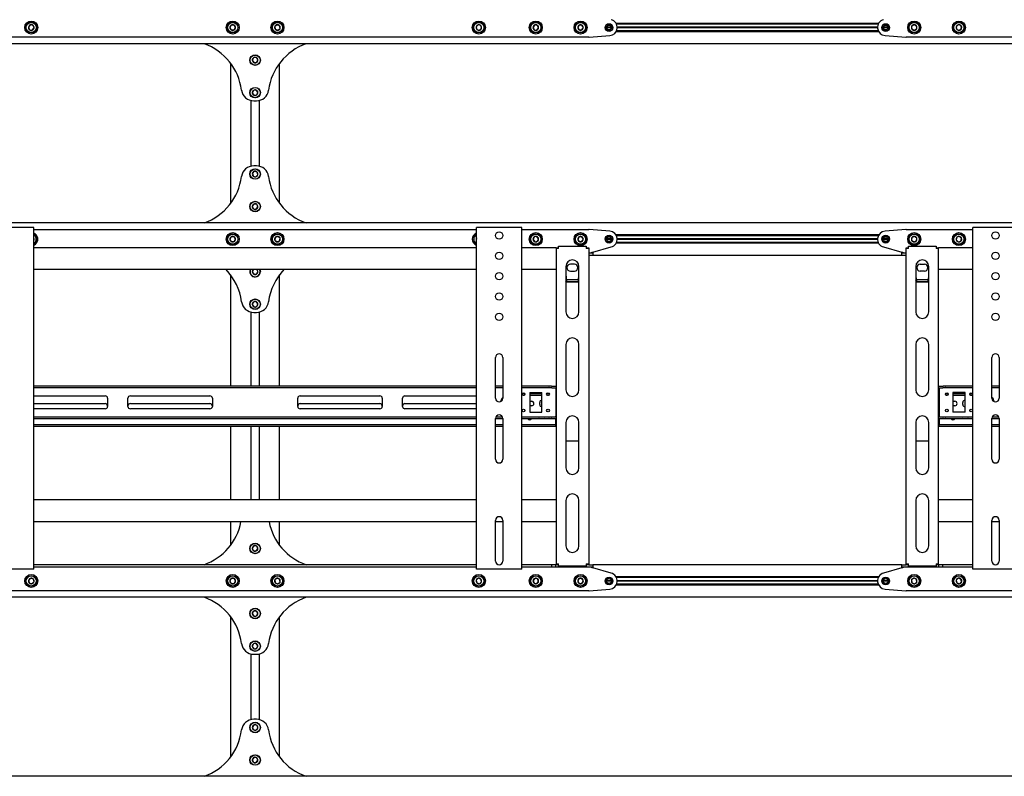
# Model space of a CAD drawing. Units: millimetres. Extents: x 0 to 420, y 0 to 297.
# Drawn here: x 310 to 358, y 206 to 243 of the extents above; entities that cross this region are included whole.
import ezdxf

# ---------------------------------------------------------------- set-up
doc = ezdxf.new("R2010")
doc.units = ezdxf.units.MM

msp = doc.modelspace()

# ---------------------------------------------------------------- linework, layer by layer
at = {"color": 7, "linetype": 'Continuous', "lineweight": 25}
for p, q in [((310.2505, 243.1083), (310.1631, 243.0008)), ((310.1631, 243.0008), (310.2125, 242.8713)), ((310.3873, 243.0863), (310.2505, 243.1083)), ((310.4367, 242.9569), (310.3873, 243.0863)), ((320.1306, 243.0988), (320.0613, 242.9788)), ((320.0613, 242.9788), (320.1306, 242.8588)), ((320.2692, 243.0988), (320.1306, 243.0988)), ((320.3385, 242.9788), (320.2692, 243.0988)), ((320.2692, 242.8588), (320.3385, 242.9788)), ((322.3801, 243.116), (322.2712, 243.0303)), ((322.2712, 243.0303), (322.291, 242.8931)), ((322.5088, 243.0646), (322.3801, 243.116)), ((322.5286, 242.9274), (322.5088, 243.0646)), ((332.2674, 243.1135), (332.167, 243.0181)), ((332.167, 243.0181), (332.1995, 242.8833)), ((332.4003, 243.0743), (332.2674, 243.1135)), ((332.4328, 242.9396), (332.4003, 243.0743)), ((335.0505, 243.1083), (334.9631, 243.0008)), ((334.9631, 243.0008), (335.0125, 242.8713)), ((335.1873, 243.0863), (335.0505, 243.1083)), ((335.2367, 242.9569), (335.1873, 243.0863)), ((337.2306, 243.0988), (337.1613, 242.9788)), ((337.1613, 242.9788), (337.2306, 242.8588)), ((337.3692, 243.0988), (337.2306, 243.0988)), ((337.4385, 242.9788), (337.3692, 243.0988)), ((337.3692, 242.8588), (337.4385, 242.9788)), ((338.8199, 242.9788), (338.5799, 242.9788)), ((338.8191, 242.9928), (338.5807, 242.9928)), ((351.9558, 243.1828), (339.044, 243.1828)), ((351.9351, 243.1428), (339.0647, 243.1428)), ((351.9001, 242.9928), (339.0996, 242.9928)), ((351.8999, 242.9788), (339.0999, 242.9788)), ((352.4199, 242.9788), (352.1799, 242.9788)), ((352.4191, 242.9928), (352.1807, 242.9928)), ((353.6801, 243.116), (353.5712, 243.0303)), ((353.5712, 243.0303), (353.591, 242.8931)), ((353.8088, 243.0646), (353.6801, 243.116)), ((353.8286, 242.9274), (353.8088, 243.0646)), ((355.8674, 243.1135), (355.767, 243.0181)), ((355.767, 243.0181), (355.7995, 242.8833)), ((356.0003, 243.0743), (355.8674, 243.1135)), ((356.0328, 242.9396), (356.0003, 243.0743)), ((337.6999, 242.4988), (304.8999, 242.4988)), ((310.2125, 242.8713), (310.3493, 242.8494)), ((310.3493, 242.8494), (310.4367, 242.9569)), ((320.1306, 242.8588), (320.2692, 242.8588)), ((322.291, 242.8931), (322.4197, 242.8417)), ((322.4197, 242.8417), (322.5286, 242.9274)), ((332.1995, 242.8833), (332.3324, 242.8441)), ((332.3324, 242.8441), (332.4328, 242.9396)), ((335.0125, 242.8713), (335.1493, 242.8494)), ((335.1493, 242.8494), (335.2367, 242.9569)), ((337.2306, 242.8588), (337.3692, 242.8588)), ((337.7157, 242.4995), (338.7315, 242.5801)), ((338.8191, 242.9648), (338.5807, 242.9648)), ((351.9558, 242.7748), (339.044, 242.7748)), ((351.9351, 242.8148), (339.0647, 242.8148)), ((351.9001, 242.9648), (339.0996, 242.9648)), ((352.4191, 242.9648), (352.1807, 242.9648)), ((352.2682, 242.5801), (353.2841, 242.4995)), ((386.0999, 242.4988), (353.2999, 242.4988)), ((353.591, 242.8931), (353.7197, 242.8417)), ((353.7197, 242.8417), (353.8286, 242.9274)), ((355.7995, 242.8833), (355.9324, 242.8441)), ((355.9324, 242.8441), (356.0328, 242.9396)), ((387.2999, 242.1788), (255.2999, 242.1788)), ((320.0999, 241.2188), (320.0999, 234.3388)), ((321.2267, 241.4965), (321.1614, 241.3743)), ((321.1614, 241.3743), (321.2346, 241.2566)), ((321.3652, 241.5011), (321.2267, 241.4965)), ((321.2346, 241.2566), (321.3731, 241.2612)), ((321.4384, 241.3834), (321.3652, 241.5011)), ((321.3731, 241.2612), (321.4384, 241.3834)), ((322.4999, 234.3388), (322.4999, 241.2188)), ((321.216, 239.8891), (321.1624, 239.7614)), ((321.1624, 239.7614), (321.2463, 239.6511)), ((321.3535, 239.9066), (321.216, 239.8891)), ((321.2463, 239.6511), (321.3837, 239.6685)), ((321.4373, 239.7963), (321.3535, 239.9066)), ((321.3837, 239.6685), (321.4373, 239.7963)), ((321.0959, 239.3943), (321.0959, 236.1634)), ((321.2313, 239.3788), (321.3685, 239.3788)), ((321.5039, 239.3943), (321.5039, 236.1634)), ((321.263, 235.9124), (321.1658, 235.8136)), ((321.1658, 235.8136), (321.2027, 235.6801)), ((321.3685, 236.1788), (321.2313, 236.1788)), ((321.3971, 235.8776), (321.263, 235.9124)), ((321.3368, 235.6453), (321.434, 235.744)), ((321.434, 235.744), (321.3971, 235.8776)), ((321.2027, 235.6801), (321.3368, 235.6453)), ((321.2423, 234.3048), (321.1619, 234.1919)), ((321.3802, 234.2918), (321.2423, 234.3048)), ((321.4378, 234.1657), (321.3802, 234.2918)), ((321.1619, 234.1919), (321.2196, 234.0659)), ((321.2196, 234.0659), (321.3575, 234.0528)), ((321.3575, 234.0528), (321.4378, 234.1657)), ((387.2999, 233.3788), (255.2999, 233.3788)), ((310.3199, 233.1588), (308.2799, 233.1588)), ((310.4199, 233.1588), (310.3199, 233.1588)), ((310.4199, 216.3588), (310.4199, 233.1588)), ((310.4199, 233.0588), (332.1799, 233.0588)), ((332.1799, 216.3588), (332.1799, 233.1588)), ((332.2799, 233.1588), (332.1799, 233.1588)), ((334.3199, 233.1588), (332.2799, 233.1588)), ((334.4199, 233.1588), (334.3199, 233.1588)), ((334.4199, 216.3588), (334.4199, 233.1588)), ((334.4199, 233.0588), (337.6999, 233.0588)), ((338.7315, 232.9776), (337.7157, 233.0582)), ((353.2841, 233.0582), (352.2682, 232.9776)), ((353.2999, 233.0588), (356.5799, 233.0588)), ((356.5799, 216.3588), (356.5799, 233.1588)), ((356.6799, 233.1588), (356.5799, 233.1588)), ((358.7199, 233.1588), (356.6799, 233.1588)), ((310.4367, 232.6008), (310.4199, 232.6215)), ((310.4199, 232.5567), (310.4367, 232.6008)), ((320.1306, 232.6988), (320.0613, 232.5788)), ((320.0613, 232.5788), (320.1306, 232.4588)), ((320.2692, 232.6988), (320.1306, 232.6988)), ((320.1306, 232.4588), (320.2692, 232.4588)), ((320.3385, 232.5788), (320.2692, 232.6988)), ((320.2692, 232.4588), (320.3385, 232.5788)), ((322.291, 232.6646), (322.2712, 232.5274)), ((322.2712, 232.5274), (322.3801, 232.4417)), ((322.4197, 232.716), (322.291, 232.6646)), ((322.3801, 232.4417), (322.5088, 232.4931)), ((322.5286, 232.6303), (322.4197, 232.716)), ((322.5088, 232.4931), (322.5286, 232.6303)), ((332.1798, 232.5928), (332.167, 232.5396)), ((332.167, 232.5396), (332.1799, 232.5274)), ((335.0125, 232.6863), (334.9631, 232.5569)), ((334.9631, 232.5569), (335.0505, 232.4494)), ((335.1493, 232.7083), (335.0125, 232.6863)), ((335.0505, 232.4494), (335.1873, 232.4713)), ((335.2367, 232.6008), (335.1493, 232.7083)), ((335.1873, 232.4713), (335.2367, 232.6008)), ((337.2306, 232.6988), (337.1613, 232.5788)), ((337.1613, 232.5788), (337.2306, 232.4588)), ((337.3692, 232.6988), (337.2306, 232.6988)), ((337.2306, 232.4588), (337.3692, 232.4588)), ((337.4385, 232.5788), (337.3692, 232.6988)), ((337.3692, 232.4588), (337.4385, 232.5788)), ((338.8199, 232.5788), (338.5799, 232.5788)), ((338.8191, 232.5928), (338.5807, 232.5928)), ((338.8191, 232.5648), (338.5807, 232.5648)), ((351.9558, 232.7828), (339.044, 232.7828)), ((351.9558, 232.3748), (339.044, 232.3748)), ((351.9351, 232.7428), (339.0647, 232.7428)), ((351.9351, 232.4148), (339.0647, 232.4148)), ((351.9001, 232.5928), (339.0996, 232.5928)), ((351.9001, 232.5648), (339.0996, 232.5648)), ((351.8999, 232.5788), (339.0999, 232.5788)), ((352.4199, 232.5788), (352.1799, 232.5788)), ((352.4191, 232.5928), (352.1807, 232.5928)), ((352.4191, 232.5648), (352.1807, 232.5648)), ((353.591, 232.6646), (353.5712, 232.5274)), ((353.5712, 232.5274), (353.6801, 232.4417)), ((353.7197, 232.716), (353.591, 232.6646)), ((353.6801, 232.4417), (353.8088, 232.4931)), ((353.8286, 232.6303), (353.7197, 232.716)), ((353.8088, 232.4931), (353.8286, 232.6303)), ((355.7995, 232.6743), (355.767, 232.5396)), ((355.767, 232.5396), (355.8674, 232.4441)), ((355.9324, 232.7135), (355.7995, 232.6743)), ((355.8674, 232.4441), (356.0003, 232.4833)), ((356.0328, 232.6181), (355.9324, 232.7135)), ((356.0003, 232.4833), (356.0328, 232.6181)), ((332.1799, 232.1588), (310.4199, 232.1588)), ((336.0999, 232.1588), (334.4199, 232.1588)), ((336.0999, 232.1588), (336.1799, 232.1588)), ((336.0999, 232.1588), (336.0999, 232.1188)), ((336.0999, 232.1188), (336.0999, 216.6188)), ((336.2199, 232.1188), (336.0999, 232.1188)), ((336.1799, 232.1588), (336.1799, 232.1188)), ((336.2199, 232.1188), (336.2199, 232.2388)), ((336.2199, 232.2388), (337.5799, 232.2388)), ((337.5799, 232.2388), (337.5799, 232.1188)), ((337.6999, 232.1188), (337.5799, 232.1188)), ((337.6199, 232.1588), (337.6999, 232.1588)), ((337.6199, 232.1588), (337.6199, 232.1188)), ((337.6999, 232.1588), (337.6999, 232.1188)), ((337.6999, 232.1188), (337.6999, 216.6188)), ((337.6999, 231.8988), (337.8999, 231.8988)), ((337.8599, 231.8988), (337.8599, 231.9388)), ((337.8599, 231.9388), (337.8999, 231.9388)), ((337.8999, 231.9388), (338.808, 232.1937)), ((337.8999, 231.8988), (337.8999, 231.7788)), ((352.1918, 232.1937), (353.0999, 231.9388)), ((353.0999, 231.9388), (353.1399, 231.9388)), ((353.0999, 231.7788), (353.0999, 231.8988)), ((353.0999, 231.8988), (353.2999, 231.8988)), ((353.1399, 231.9388), (353.1399, 231.8988)), ((353.2999, 232.1588), (353.3799, 232.1588)), ((353.2999, 232.1188), (353.2999, 232.1588)), ((353.4199, 232.1188), (353.2999, 232.1188)), ((353.2999, 216.6188), (353.2999, 232.1188)), ((353.3799, 232.1188), (353.3799, 232.1588)), ((353.4199, 232.2388), (354.7799, 232.2388)), ((353.4199, 232.1188), (353.4199, 232.2388)), ((354.7799, 232.2388), (354.7799, 232.1188)), ((354.8999, 232.1188), (354.7799, 232.1188)), ((354.8199, 232.1588), (354.8999, 232.1588)), ((354.8199, 232.1188), (354.8199, 232.1588)), ((354.8999, 232.1188), (354.8999, 232.1588)), ((356.5799, 232.1588), (354.8999, 232.1588)), ((354.8999, 216.6188), (354.8999, 232.1188)), ((337.8999, 231.7788), (337.6999, 231.7788)), ((353.0999, 231.7788), (337.8999, 231.7788)), ((353.2999, 231.7788), (353.0999, 231.7788)), ((332.1799, 231.0788), (310.4199, 231.0788)), ((321.2173, 231.0788), (321.1614, 230.9743)), ((321.1614, 230.9743), (321.2346, 230.8566)), ((321.3731, 230.8612), (321.4384, 230.9834)), ((321.4384, 230.9834), (321.379, 231.0788)), ((336.0999, 231.0788), (334.4199, 231.0788)), ((336.5799, 231.2388), (336.5799, 229.0038)), ((336.9999, 231.3488), (336.7999, 231.3488)), ((336.7999, 231.0088), (336.9999, 231.0088)), ((337.2199, 229.0038), (337.2199, 231.2388)), ((353.7799, 231.2388), (353.7799, 229.0038)), ((353.9999, 231.3488), (354.1999, 231.3488)), ((354.1999, 231.0088), (353.9999, 231.0088)), ((354.4199, 229.0038), (354.4199, 231.2388)), ((356.5799, 231.0788), (354.8999, 231.0788)), ((320.0999, 230.8188), (320.0999, 225.3588)), ((321.2346, 230.8566), (321.3731, 230.8612)), ((322.4999, 225.3588), (322.4999, 230.8188)), ((336.6199, 230.4662), (336.5799, 230.5301)), ((337.1949, 230.5791), (336.605, 230.5791)), ((336.6199, 230.4662), (336.6199, 230.4831)), ((337.1799, 230.4831), (336.6199, 230.4831)), ((337.1799, 230.4662), (336.6199, 230.4662)), ((337.1799, 230.4662), (337.1799, 230.4831)), ((353.8199, 230.4662), (353.7799, 230.5301)), ((354.3949, 230.5791), (353.805, 230.5791)), ((353.8199, 230.4662), (353.8199, 230.4831)), ((354.3799, 230.4831), (353.8199, 230.4831)), ((354.3799, 230.4662), (353.8199, 230.4662)), ((354.3799, 230.4662), (354.3799, 230.4831)), ((321.216, 229.4891), (321.1624, 229.3614)), ((321.3535, 229.5066), (321.216, 229.4891)), ((321.4373, 229.3963), (321.3535, 229.5066)), ((321.0959, 228.9943), (321.0959, 225.3588)), ((321.1624, 229.3614), (321.2463, 229.2511)), ((321.2313, 228.9788), (321.3685, 228.9788)), ((321.2463, 229.2511), (321.3837, 229.2685)), ((321.3837, 229.2685), (321.4373, 229.3963)), ((321.5039, 228.9943), (321.5039, 225.3588)), ((336.5799, 227.4038), (336.5799, 225.1688)), ((337.2199, 225.1688), (337.2199, 227.4038)), ((353.7799, 227.4038), (353.7799, 225.1688)), ((354.4199, 225.1688), (354.4199, 227.4038)), ((333.1199, 224.7588), (333.1199, 226.7588)), ((333.4799, 226.7588), (333.4799, 224.7588)), ((357.5199, 224.7588), (357.5199, 226.7588)), ((357.8799, 226.7588), (357.8799, 224.7588)), ((332.1799, 225.3588), (310.4199, 225.3588)), ((332.1799, 225.2788), (310.4199, 225.2788)), ((333.4799, 225.3588), (333.1199, 225.3588)), ((333.4799, 225.2788), (333.1199, 225.2788)), ((335.7413, 225.3588), (334.4199, 225.3588)), ((335.7413, 225.2788), (334.4199, 225.2788)), ((335.7413, 225.3588), (335.7586, 225.3588)), ((335.7586, 225.2788), (335.7413, 225.2788)), ((335.8741, 225.3588), (335.7586, 225.3588)), ((335.8741, 225.2788), (335.7586, 225.2788)), ((335.8741, 225.3588), (335.8914, 225.3588)), ((335.8914, 225.2788), (335.8741, 225.2788)), ((335.8914, 225.3588), (336.0999, 225.3588)), ((335.8914, 225.2788), (336.0999, 225.2788)), ((336.0799, 225.2388), (336.0799, 225.2788)), ((336.0799, 225.2388), (336.0799, 223.8788)), ((354.8999, 225.3588), (355.1083, 225.3588)), ((354.8999, 225.2788), (355.1083, 225.2788)), ((354.9199, 225.2788), (354.9199, 225.2388)), ((354.9199, 225.2388), (354.9199, 223.8788)), ((355.1083, 225.3588), (355.1257, 225.3588)), ((355.1257, 225.2788), (355.1083, 225.2788)), ((355.2411, 225.3588), (355.1257, 225.3588)), ((355.2411, 225.2788), (355.1257, 225.2788)), ((355.2411, 225.3588), (355.2585, 225.3588)), ((355.2585, 225.2788), (355.2411, 225.2788)), ((356.5799, 225.3588), (355.2585, 225.3588)), ((356.5799, 225.2788), (355.2585, 225.2788)), ((357.8799, 225.3588), (357.5199, 225.3588)), ((357.8799, 225.2788), (357.5199, 225.2788)), ((310.4199, 224.8788), (313.9299, 224.8788)), ((314.0499, 224.7588), (314.0499, 224.3588)), ((315.0499, 224.3588), (315.0499, 224.7588)), ((315.1699, 224.8788), (319.0799, 224.8788)), ((319.1999, 224.7588), (319.1999, 224.3588)), ((323.3999, 224.3588), (323.3999, 224.7588)), ((323.5199, 224.8788), (327.4299, 224.8788)), ((327.5499, 224.7588), (327.5499, 224.3588)), ((328.5499, 224.3588), (328.5499, 224.7588)), ((328.6699, 224.8788), (332.1799, 224.8788)), ((334.5628, 224.9788), (334.437, 224.9788)), ((334.5274, 224.8988), (334.4724, 224.8988)), ((334.7999, 225.0388), (335.3999, 225.0388)), ((334.7999, 225.0388), (334.7999, 224.0788)), ((335.3999, 224.9788), (334.7999, 224.9788)), ((335.3999, 224.8988), (334.7999, 224.8988)), ((334.7999, 224.6088), (334.8999, 224.6088)), ((335.3999, 224.0788), (335.3999, 225.0388)), ((335.7628, 224.9788), (335.637, 224.9788)), ((335.7274, 224.8988), (335.6724, 224.8988)), ((336.0999, 224.9788), (336.0799, 224.9788)), ((336.0999, 224.8988), (336.0799, 224.8988)), ((354.9199, 224.9788), (354.8999, 224.9788)), ((354.9199, 224.8988), (354.8999, 224.8988)), ((355.3628, 224.9788), (355.237, 224.9788)), ((355.3274, 224.8988), (355.2724, 224.8988)), ((356.1999, 225.0388), (355.5999, 225.0388)), ((355.5999, 225.0388), (355.5999, 224.0788)), ((356.1999, 224.9788), (355.5999, 224.9788)), ((356.1999, 224.8988), (355.5999, 224.8988)), ((355.5999, 224.6088), (355.6999, 224.6088)), ((356.1999, 224.0788), (356.1999, 225.0388)), ((356.5628, 224.9788), (356.437, 224.9788)), ((356.5274, 224.8988), (356.4724, 224.8988)), ((310.4199, 224.4988), (313.9299, 224.4988)), ((313.9299, 224.2388), (310.4199, 224.2388)), ((315.1699, 224.4988), (319.0799, 224.4988)), ((319.0799, 224.2388), (315.1699, 224.2388)), ((323.5199, 224.4988), (327.4299, 224.4988)), ((327.4299, 224.2388), (323.5199, 224.2388)), ((328.6699, 224.4988), (332.1799, 224.4988)), ((332.1799, 224.2388), (328.6699, 224.2388)), ((334.8999, 224.3888), (334.7999, 224.3888)), ((335.2899, 224.4488), (335.2899, 224.5488)), ((355.6999, 224.3888), (355.5999, 224.3888)), ((356.0899, 224.4488), (356.0899, 224.5488)), ((310.4199, 223.8388), (332.1799, 223.8388)), ((310.4199, 223.7588), (332.1799, 223.7588)), ((333.1199, 223.7588), (333.4799, 223.7588)), ((333.1199, 221.7588), (333.1199, 223.7588)), ((333.1386, 223.8388), (333.4611, 223.8388)), ((333.4799, 223.7588), (333.4799, 221.7588)), ((334.4199, 223.8388), (335.7413, 223.8388)), ((334.4199, 223.7588), (335.7413, 223.7588)), ((334.7999, 224.0788), (335.3999, 224.0788)), ((335.4999, 223.7488), (335.2999, 223.7488)), ((335.7413, 223.8388), (335.7586, 223.8388)), ((335.7586, 223.7588), (335.7413, 223.7588)), ((335.7586, 223.8388), (335.8741, 223.8388)), ((335.7586, 223.7588), (335.8741, 223.7588)), ((335.8741, 223.8388), (335.8914, 223.8388)), ((335.8914, 223.7588), (335.8741, 223.7588)), ((335.8914, 223.8388), (336.0999, 223.8388)), ((335.8914, 223.7588), (336.0999, 223.7588)), ((336.0799, 223.8388), (336.0799, 223.8788)), ((336.0799, 223.4988), (336.0799, 223.7588)), ((354.8999, 223.8388), (355.1083, 223.8388)), ((354.8999, 223.7588), (355.1083, 223.7588)), ((354.9199, 223.8788), (354.9199, 223.8388)), ((354.9199, 223.7588), (354.9199, 223.4988)), ((355.1083, 223.8388), (355.1257, 223.8388)), ((355.1257, 223.7588), (355.1083, 223.7588)), ((355.1257, 223.8388), (355.2411, 223.8388)), ((355.1257, 223.7588), (355.2411, 223.7588)), ((355.2411, 223.8388), (355.2585, 223.8388)), ((355.2585, 223.7588), (355.2411, 223.7588)), ((355.2585, 223.8388), (356.5799, 223.8388)), ((355.2585, 223.7588), (356.5799, 223.7588)), ((356.1999, 224.0788), (355.5999, 224.0788)), ((356.2999, 223.7488), (356.0999, 223.7488)), ((357.5199, 223.7588), (357.8799, 223.7588)), ((357.5199, 221.7588), (357.5199, 223.7588)), ((357.5386, 223.8388), (357.8611, 223.8388)), ((357.8799, 223.7588), (357.8799, 221.7588)), ((332.1799, 223.4588), (310.4199, 223.4588)), ((332.1799, 223.3788), (310.4199, 223.3788)), ((320.0999, 223.3788), (320.0999, 219.7588)), ((321.0959, 223.3788), (321.0959, 219.7588)), ((321.5039, 223.3788), (321.5039, 219.7588)), ((322.4999, 219.7588), (322.4999, 223.3788)), ((333.4799, 223.4588), (333.1199, 223.4588)), ((333.4799, 223.3788), (333.1199, 223.3788)), ((336.0599, 223.4588), (334.4199, 223.4588)), ((336.0599, 223.3788), (334.4199, 223.3788)), ((336.0599, 223.4588), (336.0799, 223.4588)), ((336.0799, 223.3788), (336.0599, 223.3788)), ((336.0799, 223.4588), (336.0799, 223.4988)), ((336.0799, 223.4588), (336.0799, 223.3788)), ((336.0799, 223.4588), (336.0999, 223.4588)), ((336.0999, 223.3788), (336.0799, 223.3788)), ((336.5799, 223.5688), (336.5799, 221.3338)), ((337.2199, 221.3338), (337.2199, 223.5688)), ((353.7799, 223.5688), (353.7799, 221.3338)), ((354.4199, 221.3338), (354.4199, 223.5688)), ((354.8999, 223.4588), (354.9199, 223.4588)), ((354.9199, 223.3788), (354.8999, 223.3788)), ((354.9199, 223.4988), (354.9199, 223.4588)), ((354.9199, 223.3788), (354.9199, 223.4588)), ((354.9199, 223.4588), (354.9399, 223.4588)), ((354.9399, 223.3788), (354.9199, 223.3788)), ((356.5799, 223.4588), (354.9399, 223.4588)), ((356.5799, 223.3788), (354.9399, 223.3788)), ((357.8799, 223.4588), (357.5199, 223.4588)), ((357.8799, 223.3788), (357.5199, 223.3788)), ((336.5799, 222.6592), (337.2199, 222.6592)), ((353.7799, 222.6592), (354.4199, 222.6592)), ((332.1799, 219.7588), (310.4199, 219.7588)), ((336.0999, 219.7588), (334.4199, 219.7588)), ((356.5799, 219.7588), (354.8999, 219.7588)), ((336.5799, 219.7338), (336.5799, 217.4988)), ((337.2199, 217.4988), (337.2199, 219.7338)), ((353.7799, 219.7338), (353.7799, 217.4988)), ((354.4199, 217.4988), (354.4199, 219.7338)), ((332.1799, 218.6788), (310.4199, 218.6788)), ((320.0999, 218.6788), (320.0999, 217.5388)), ((322.4999, 217.5388), (322.4999, 218.6788)), ((333.1199, 216.7588), (333.1199, 218.7588)), ((333.4799, 218.6788), (333.1199, 218.6788)), ((333.4799, 218.7588), (333.4799, 216.7588)), ((336.0999, 218.6788), (334.4199, 218.6788)), ((356.5799, 218.6788), (354.8999, 218.6788)), ((357.5199, 216.7588), (357.5199, 218.7588)), ((357.8799, 218.6788), (357.5199, 218.6788)), ((357.8799, 218.7588), (357.8799, 216.7588)), ((321.2423, 217.5048), (321.1619, 217.3919)), ((321.1619, 217.3919), (321.2196, 217.2659)), ((321.3802, 217.4918), (321.2423, 217.5048)), ((321.3575, 217.2528), (321.4378, 217.3657)), ((321.4378, 217.3657), (321.3802, 217.4918)), ((321.2196, 217.2659), (321.3575, 217.2528)), ((310.3199, 216.3588), (308.2799, 216.3588)), ((310.4199, 216.3588), (310.3199, 216.3588)), ((332.1799, 216.5788), (310.4199, 216.5788)), ((332.1799, 216.4588), (310.4199, 216.4588)), ((332.2799, 216.3588), (332.1799, 216.3588)), ((334.3199, 216.3588), (332.2799, 216.3588)), ((334.4199, 216.3588), (334.3199, 216.3588)), ((335.8899, 216.5788), (334.4199, 216.5788)), ((335.8899, 216.4588), (334.4199, 216.4588)), ((335.8899, 216.4588), (335.8899, 216.5788)), ((336.0899, 216.5788), (335.8899, 216.5788)), ((336.0899, 216.4588), (335.8899, 216.4588)), ((336.0899, 216.4588), (336.0899, 216.5788)), ((336.0999, 216.5788), (336.0899, 216.5788)), ((337.6999, 216.4588), (336.0899, 216.4588)), ((336.0999, 216.6188), (336.2199, 216.6188)), ((336.0999, 216.6188), (336.0999, 216.5788)), ((336.1799, 216.5788), (336.0999, 216.5788)), ((336.1799, 216.6188), (336.1799, 216.5788)), ((336.2199, 216.5788), (336.1799, 216.5788)), ((336.2199, 216.4988), (336.2199, 216.6188)), ((337.5799, 216.4988), (336.2199, 216.4988)), ((337.5799, 216.6188), (337.5799, 216.4988)), ((337.5799, 216.6188), (337.6999, 216.6188)), ((337.6199, 216.5788), (337.5799, 216.5788)), ((337.6199, 216.6188), (337.6199, 216.5788)), ((337.6999, 216.5788), (337.6199, 216.5788)), ((337.6999, 216.6188), (337.6999, 216.5788)), ((337.6999, 216.5788), (337.8999, 216.5788)), ((337.8999, 216.4588), (337.6999, 216.4588)), ((337.8599, 216.4188), (337.8599, 216.4588)), ((337.8999, 216.4188), (337.8599, 216.4188)), ((353.0999, 216.5788), (337.8999, 216.5788)), ((337.8999, 216.5788), (337.8999, 216.4588)), ((338.808, 216.164), (337.8999, 216.4188)), ((353.0999, 216.4188), (352.1918, 216.164)), ((353.0999, 216.4588), (353.0999, 216.5788)), ((353.0999, 216.5788), (353.2999, 216.5788)), ((353.2999, 216.4588), (353.0999, 216.4588)), ((353.1399, 216.4188), (353.0999, 216.4188)), ((353.1399, 216.4588), (353.1399, 216.4188)), ((353.2999, 216.6188), (353.4199, 216.6188)), ((353.2999, 216.5788), (353.2999, 216.6188)), ((353.3799, 216.5788), (353.2999, 216.5788)), ((354.9099, 216.4588), (353.2999, 216.4588)), ((353.3799, 216.5788), (353.3799, 216.6188)), ((353.4199, 216.5788), (353.3799, 216.5788)), ((353.4199, 216.4988), (353.4199, 216.6188)), ((354.7799, 216.4988), (353.4199, 216.4988)), ((354.7799, 216.6188), (354.7799, 216.4988)), ((354.7799, 216.6188), (354.8999, 216.6188)), ((354.8199, 216.5788), (354.7799, 216.5788)), ((354.8199, 216.5788), (354.8199, 216.6188)), ((354.8999, 216.5788), (354.8199, 216.5788)), ((354.8999, 216.5788), (354.8999, 216.6188)), ((354.9099, 216.5788), (354.8999, 216.5788)), ((354.9099, 216.4588), (354.9099, 216.5788)), ((355.1099, 216.5788), (354.9099, 216.5788)), ((355.1099, 216.4588), (354.9099, 216.4588)), ((355.1099, 216.4588), (355.1099, 216.5788)), ((356.5799, 216.5788), (355.1099, 216.5788)), ((356.5799, 216.4588), (355.1099, 216.4588)), ((356.6799, 216.3588), (356.5799, 216.3588)), ((358.7199, 216.3588), (356.6799, 216.3588)), ((310.2505, 215.9083), (310.1631, 215.8008)), ((310.3873, 215.8863), (310.2505, 215.9083)), ((310.4367, 215.7569), (310.3873, 215.8863)), ((320.1306, 215.8988), (320.0613, 215.7788)), ((320.2692, 215.8988), (320.1306, 215.8988)), ((320.3385, 215.7788), (320.2692, 215.8988)), ((322.3801, 215.916), (322.2712, 215.8303)), ((322.5088, 215.8646), (322.3801, 215.916)), ((322.5286, 215.7274), (322.5088, 215.8646)), ((332.2674, 215.9135), (332.167, 215.8181)), ((332.4003, 215.8743), (332.2674, 215.9135)), ((332.4328, 215.7396), (332.4003, 215.8743)), ((335.0505, 215.9083), (334.9631, 215.8008)), ((335.1873, 215.8863), (335.0505, 215.9083)), ((335.2367, 215.7569), (335.1873, 215.8863)), ((337.2306, 215.8988), (337.1613, 215.7788)), ((337.3692, 215.8988), (337.2306, 215.8988)), ((337.4385, 215.7788), (337.3692, 215.8988)), ((351.9558, 215.9828), (339.044, 215.9828)), ((351.9351, 215.9428), (339.0647, 215.9428)), ((353.6801, 215.916), (353.5712, 215.8303)), ((353.8088, 215.8646), (353.6801, 215.916)), ((353.8286, 215.7274), (353.8088, 215.8646)), ((355.8674, 215.9135), (355.767, 215.8181)), ((356.0003, 215.8743), (355.8674, 215.9135)), ((356.0328, 215.7396), (356.0003, 215.8743)), ((310.1631, 215.8008), (310.2125, 215.6713)), ((310.2125, 215.6713), (310.3493, 215.6494)), ((310.3493, 215.6494), (310.4367, 215.7569)), ((320.0613, 215.7788), (320.1306, 215.6588)), ((320.1306, 215.6588), (320.2692, 215.6588)), ((320.2692, 215.6588), (320.3385, 215.7788)), ((322.2712, 215.8303), (322.291, 215.6931)), ((322.291, 215.6931), (322.4197, 215.6417)), ((322.4197, 215.6417), (322.5286, 215.7274)), ((332.167, 215.8181), (332.1995, 215.6833)), ((332.1995, 215.6833), (332.3324, 215.6441)), ((332.3324, 215.6441), (332.4328, 215.7396)), ((334.9631, 215.8008), (335.0125, 215.6713)), ((335.0125, 215.6713), (335.1493, 215.6494)), ((335.1493, 215.6494), (335.2367, 215.7569)), ((337.1613, 215.7788), (337.2306, 215.6588)), ((337.2306, 215.6588), (337.3692, 215.6588)), ((337.3692, 215.6588), (337.4385, 215.7788)), ((337.7157, 215.2995), (338.7315, 215.3801)), ((338.8199, 215.7788), (338.5799, 215.7788)), ((338.8191, 215.7928), (338.5807, 215.7928)), ((338.8191, 215.7648), (338.5807, 215.7648)), ((351.9558, 215.5748), (339.044, 215.5748)), ((351.9351, 215.6148), (339.0647, 215.6148)), ((351.9001, 215.7928), (339.0996, 215.7928)), ((351.9001, 215.7648), (339.0996, 215.7648)), ((351.8999, 215.7788), (339.0999, 215.7788)), ((352.4199, 215.7788), (352.1799, 215.7788)), ((352.4191, 215.7928), (352.1807, 215.7928)), ((352.4191, 215.7648), (352.1807, 215.7648)), ((352.2682, 215.3801), (353.2841, 215.2995)), ((353.5712, 215.8303), (353.591, 215.6931)), ((353.591, 215.6931), (353.7197, 215.6417)), ((353.7197, 215.6417), (353.8286, 215.7274)), ((355.767, 215.8181), (355.7995, 215.6833)), ((355.7995, 215.6833), (355.9324, 215.6441)), ((355.9324, 215.6441), (356.0328, 215.7396)), ((387.2999, 214.9788), (255.2999, 214.9788)), ((337.6999, 215.2988), (304.8999, 215.2988)), ((386.0999, 215.2988), (353.2999, 215.2988)), ((320.0999, 214.0188), (320.0999, 207.1388)), ((321.2267, 214.2965), (321.1614, 214.1743)), ((321.1614, 214.1743), (321.2346, 214.0566)), ((321.3652, 214.3011), (321.2267, 214.2965)), ((321.2346, 214.0566), (321.3731, 214.0612)), ((321.4384, 214.1834), (321.3652, 214.3011)), ((321.3731, 214.0612), (321.4384, 214.1834)), ((322.4999, 207.1388), (322.4999, 214.0188)), ((321.216, 212.6891), (321.1624, 212.5614)), ((321.1624, 212.5614), (321.2463, 212.4511)), ((321.3535, 212.7066), (321.216, 212.6891)), ((321.4373, 212.5963), (321.3535, 212.7066)), ((321.3837, 212.4685), (321.4373, 212.5963)), ((321.0959, 212.1943), (321.0959, 208.9634)), ((321.2313, 212.1788), (321.3685, 212.1788)), ((321.2463, 212.4511), (321.3837, 212.4685)), ((321.5039, 212.1943), (321.5039, 208.9634)), ((321.263, 208.7124), (321.1658, 208.6136)), ((321.1658, 208.6136), (321.2027, 208.4801)), ((321.3685, 208.9788), (321.2313, 208.9788)), ((321.3971, 208.6776), (321.263, 208.7124)), ((321.434, 208.544), (321.3971, 208.6776)), ((321.2027, 208.4801), (321.3368, 208.4453)), ((321.3368, 208.4453), (321.434, 208.544)), ((321.2423, 207.1048), (321.1619, 206.9919)), ((321.1619, 206.9919), (321.2196, 206.8659)), ((321.2196, 206.8659), (321.3575, 206.8528)), ((321.3802, 207.0918), (321.2423, 207.1048)), ((321.3575, 206.8528), (321.4378, 206.9657)), ((321.4378, 206.9657), (321.3802, 207.0918)), ((387.2999, 206.1788), (255.2999, 206.1788))]:
    msp.add_line(p, q, dxfattribs=at)
at = {"color": 7, "linetype": 'Continuous', "lineweight": 25, "flags": 128}
for points in [[(332.167, 232.5396), (332.1732, 232.5226), (332.1799, 232.5096)], [(321.5478, 230.987), (321.5386, 231.0461), (321.5268, 231.0788)], [(321.5399, 231.0788), (321.5508, 231.0471), (321.5597, 230.9874)], [(337.2199, 230.5303), (337.2056, 230.5067), (337.1799, 230.4662)], [(354.4199, 230.5303), (354.4056, 230.5067), (354.3799, 230.4662)], [(335.2999, 223.7488), (335.2578, 223.7572), (335.2541, 223.7588)], [(335.5457, 223.7588), (335.542, 223.7572), (335.4999, 223.7488)], [(356.0999, 223.7488), (356.0578, 223.7572), (356.0541, 223.7588)], [(356.3457, 223.7588), (356.342, 223.7572), (356.2999, 223.7488)]]:
    msp.add_lwpolyline(points, dxfattribs=at)
at = {"color": 7, "linetype": 'Continuous', "lineweight": 25}
for centre, radius in [((310.2999, 242.9788), 0.32), ((310.2999, 242.9788), 0.26), ((310.2999, 242.9788), 0.248), ((320.1999, 242.9788), 0.32), ((320.1999, 242.9788), 0.26), ((320.1999, 242.9788), 0.248), ((322.3999, 242.9788), 0.32), ((322.3999, 242.9788), 0.26), ((322.3999, 242.9788), 0.248), ((332.2999, 242.9788), 0.32), ((332.2999, 242.9788), 0.26), ((332.2999, 242.9788), 0.248), ((335.0999, 242.9788), 0.32), ((335.0999, 242.9788), 0.26), ((335.0999, 242.9788), 0.248), ((337.2999, 242.9788), 0.32), ((337.2999, 242.9788), 0.26), ((337.2999, 242.9788), 0.248), ((338.6999, 242.9788), 0.19), ((338.6999, 242.9788), 0.17), ((338.6999, 242.9788), 0.12), ((352.2999, 242.9788), 0.19), ((352.2999, 242.9788), 0.17), ((352.2999, 242.9788), 0.12), ((353.6999, 242.9788), 0.32), ((353.6999, 242.9788), 0.26), ((353.6999, 242.9788), 0.248), ((355.8999, 242.9788), 0.32), ((355.8999, 242.9788), 0.26), ((355.8999, 242.9788), 0.248), ((321.2999, 241.3788), 0.26), ((321.2999, 241.3788), 0.248), ((321.2999, 239.7788), 0.26), ((321.2999, 239.7788), 0.248), ((321.2999, 235.7788), 0.26), ((321.2999, 235.7788), 0.248), ((321.2999, 234.1788), 0.26), ((321.2999, 234.1788), 0.248), ((320.1999, 232.5788), 0.32), ((320.1999, 232.5788), 0.26), ((320.1999, 232.5788), 0.248), ((322.3999, 232.5788), 0.32), ((322.3999, 232.5788), 0.26), ((322.3999, 232.5788), 0.248), ((333.2999, 232.7588), 0.18), ((335.0999, 232.5788), 0.32), ((335.0999, 232.5788), 0.26), ((335.0999, 232.5788), 0.248), ((337.2999, 232.5788), 0.32), ((337.2999, 232.5788), 0.26), ((337.2999, 232.5788), 0.248), ((353.6999, 232.5788), 0.32), ((353.6999, 232.5788), 0.26), ((353.6999, 232.5788), 0.248), ((355.8999, 232.5788), 0.32), ((355.8999, 232.5788), 0.26), ((355.8999, 232.5788), 0.248), ((357.6999, 232.7588), 0.18), ((338.6999, 232.5788), 0.19), ((338.6999, 232.5788), 0.17), ((338.6999, 232.5788), 0.12), ((352.2999, 232.5788), 0.19), ((352.2999, 232.5788), 0.17), ((352.2999, 232.5788), 0.12), ((333.2999, 231.7588), 0.18), ((357.6999, 231.7588), 0.18), ((333.2999, 230.7588), 0.18), ((357.6999, 230.7588), 0.18), ((333.2999, 229.7588), 0.18), ((357.6999, 229.7588), 0.18), ((321.2999, 229.3788), 0.26), ((321.2999, 229.3788), 0.248), ((333.2999, 228.7588), 0.18), ((357.6999, 228.7588), 0.18), ((334.4999, 224.9588), 0.066), ((335.6999, 224.9588), 0.066), ((355.2999, 224.9588), 0.066), ((356.4999, 224.9588), 0.066), ((334.4999, 224.1588), 0.066), ((335.6999, 224.1588), 0.066), ((355.2999, 224.1588), 0.066), ((356.4999, 224.1588), 0.066), ((321.2999, 217.3788), 0.26), ((321.2999, 217.3788), 0.248), ((310.2999, 215.7788), 0.32), ((310.2999, 215.7788), 0.26), ((310.2999, 215.7788), 0.248), ((320.1999, 215.7788), 0.32), ((320.1999, 215.7788), 0.26), ((320.1999, 215.7788), 0.248), ((322.3999, 215.7788), 0.32), ((322.3999, 215.7788), 0.26), ((322.3999, 215.7788), 0.248), ((332.2999, 215.7788), 0.32), ((332.2999, 215.7788), 0.26), ((332.2999, 215.7788), 0.248), ((335.0999, 215.7788), 0.32), ((335.0999, 215.7788), 0.26), ((335.0999, 215.7788), 0.248), ((337.2999, 215.7788), 0.32), ((337.2999, 215.7788), 0.26), ((337.2999, 215.7788), 0.248), ((338.6999, 215.7788), 0.19), ((338.6999, 215.7788), 0.17), ((338.6999, 215.7788), 0.12), ((352.2999, 215.7788), 0.19), ((352.2999, 215.7788), 0.17), ((352.2999, 215.7788), 0.12), ((353.6999, 215.7788), 0.32), ((353.6999, 215.7788), 0.26), ((353.6999, 215.7788), 0.248), ((355.8999, 215.7788), 0.32), ((355.8999, 215.7788), 0.26), ((355.8999, 215.7788), 0.248), ((321.2999, 214.1788), 0.26), ((321.2999, 214.1788), 0.248), ((321.2999, 212.5788), 0.26), ((321.2999, 212.5788), 0.248), ((321.2999, 208.5788), 0.26), ((321.2999, 208.5788), 0.248), ((321.2999, 206.9788), 0.26), ((321.2999, 206.9788), 0.248)]:
    msp.add_circle(centre, radius, dxfattribs=at)
for centre, radius, start, end in [((310.2999, 242.9788), 0.1386, 170.8771, 230.8771), ((310.2999, 242.9788), 0.1386, 110.8771, 170.8771), ((310.2999, 242.9788), 0.1386, 50.8771, 110.8771), ((310.2999, 242.9788), 0.1386, 350.8771, 50.8771), ((320.1999, 242.9788), 0.1386, 120, 180), ((320.1999, 242.9788), 0.1386, 180, 240), ((320.1999, 242.9788), 0.1386, 60, 120), ((320.1999, 242.9788), 0.1386, 0, 60), ((320.1999, 242.9788), 0.1386, 300, 0), ((322.3999, 242.9788), 0.1386, 158.21321, 218.21321), ((322.3999, 242.9788), 0.1386, 98.21321, 158.21321), ((322.3999, 242.9788), 0.1386, 38.21321, 98.21321), ((322.3999, 242.9788), 0.1386, 338.21321, 38.21321), ((332.2999, 242.9788), 0.1386, 163.56164, 223.56164), ((332.2999, 242.9788), 0.1386, 103.56164, 163.56164), ((332.2999, 242.9788), 0.1386, 43.56164, 103.56164), ((332.2999, 242.9788), 0.1386, 343.56164, 43.56164), ((335.0999, 242.9788), 0.1386, 170.8771, 230.8771), ((335.0999, 242.9788), 0.1386, 110.8771, 170.8771), ((335.0999, 242.9788), 0.1386, 50.8771, 110.8771), ((335.0999, 242.9788), 0.1386, 350.8771, 50.8771), ((337.2999, 242.9788), 0.1386, 120, 180), ((337.2999, 242.9788), 0.1386, 180, 240), ((337.2999, 242.9788), 0.1386, 60, 120), ((337.2999, 242.9788), 0.1386, 0, 60), ((337.2999, 242.9788), 0.1386, 300, 0), ((338.6999, 242.9788), 0.4, 274.53811, 74.32172), ((352.2999, 242.9788), 0.4, 105.67828, 265.46189), ((353.6999, 242.9788), 0.1386, 158.21321, 218.21321), ((353.6999, 242.9788), 0.1386, 98.21321, 158.21321), ((353.6999, 242.9788), 0.1386, 38.21321, 98.21321), ((353.6999, 242.9788), 0.1386, 338.21321, 38.21321), ((355.8999, 242.9788), 0.1386, 163.56164, 223.56164), ((355.8999, 242.9788), 0.1386, 103.56164, 163.56164), ((355.8999, 242.9788), 0.1386, 43.56164, 103.56164), ((355.8999, 242.9788), 0.1386, 343.56164, 43.56164), ((310.2999, 242.9788), 0.1386, 230.8771, 290.8771), ((310.2999, 242.9788), 0.1386, 290.8771, 350.8771), ((320.1999, 242.9788), 0.1386, 240, 300), ((322.3999, 242.9788), 0.1386, 218.21321, 278.21321), ((322.3999, 242.9788), 0.1386, 278.21321, 338.21321), ((332.2999, 242.9788), 0.1386, 223.56164, 283.56164), ((332.2999, 242.9788), 0.1386, 283.56164, 343.56164), ((335.0999, 242.9788), 0.1386, 230.8771, 290.8771), ((335.0999, 242.9788), 0.1386, 290.8771, 350.8771), ((337.2999, 242.9788), 0.1386, 240, 300), ((337.6999, 242.6988), 0.2, 270, 274.53811), ((353.2999, 242.6988), 0.2, 265.46189, 270), ((353.6999, 242.9788), 0.1386, 218.21321, 278.21321), ((353.6999, 242.9788), 0.1386, 278.21321, 338.21321), ((355.8999, 242.9788), 0.1386, 223.56164, 283.56164), ((355.8999, 242.9788), 0.1386, 283.56164, 343.56164), ((317.8599, 239.5388), 2.8, 7.4356, 70.53705), ((324.7399, 239.5388), 2.8, 109.46295, 172.5644), ((321.2999, 241.3788), 0.1386, 61.89409, 121.89409), ((321.2999, 241.3788), 0.1386, 121.89409, 181.89409), ((321.2999, 241.3788), 0.1386, 181.89409, 241.89409), ((321.2999, 241.3788), 0.1386, 241.89409, 301.89409), ((321.2999, 241.3788), 0.1386, 1.89409, 61.89409), ((321.2999, 241.3788), 0.1386, 301.89409, 1.89409), ((321.2313, 239.9788), 0.6, 187.4356, 270), ((321.2999, 239.7788), 0.1386, 127.24252, 187.24252), ((321.2999, 239.7788), 0.1386, 187.24252, 247.24252), ((321.2999, 239.7788), 0.1386, 67.24252, 127.24252), ((321.2999, 239.7788), 0.1386, 247.24252, 307.24252), ((321.2999, 239.7788), 0.1386, 7.24252, 67.24252), ((321.3685, 239.9788), 0.6, 270, 352.5644), ((321.2999, 239.7788), 0.1386, 307.24252, 7.24252), ((321.2313, 235.5788), 0.6, 90, 172.5644), ((321.2999, 235.7788), 0.1386, 165.45573, 225.45573), ((321.2999, 235.7788), 0.1386, 105.45573, 165.45573), ((321.2999, 235.7788), 0.1386, 45.45573, 105.45573), ((321.2999, 235.7788), 0.1386, 285.45573, 345.45573), ((321.3685, 235.5788), 0.6, 7.4356, 90), ((321.2999, 235.7788), 0.1386, 345.45573, 45.45573), ((317.8599, 236.0188), 2.8, 289.46295, 352.5644), ((321.2999, 235.7788), 0.1386, 225.45573, 285.45573), ((324.7399, 236.0188), 2.8, 187.4356, 250.53705), ((321.2999, 234.1788), 0.1386, 114.57863, 174.57863), ((321.2999, 234.1788), 0.1386, 54.57863, 114.57863), ((321.2999, 234.1788), 0.1386, 354.57863, 54.57863), ((321.2999, 234.1788), 0.1386, 174.57863, 234.57863), ((321.2999, 234.1788), 0.1386, 234.57863, 294.57863), ((321.2999, 234.1788), 0.1386, 294.57863, 354.57863), ((310.2999, 232.5788), 0.32, 9.1229, 67.97569), ((310.2999, 232.5788), 0.26, 9.1229, 62.51357), ((332.2999, 232.5788), 0.32, 112.02431, 247.97569), ((332.2999, 232.5788), 0.26, 117.48643, 242.51357), ((337.6999, 232.8588), 0.2, 85.46189, 90), ((338.6999, 232.5788), 0.4, 285.67828, 85.46189), ((352.2999, 232.5788), 0.4, 94.53811, 254.32172), ((353.2999, 232.8588), 0.2, 90, 94.53811), ((310.2999, 232.5788), 0.248, 9.1229, 61.06147), ((310.2999, 232.5788), 0.1386, 9.1229, 30), ((310.2999, 232.5788), 0.32, 292.02431, 9.1229), ((310.2999, 232.5788), 0.26, 297.48643, 9.1229), ((310.2999, 232.5788), 0.248, 298.93853, 9.1229), ((310.2999, 232.5788), 0.1386, 330, 9.1229), ((320.1999, 232.5788), 0.1386, 120, 180), ((320.1999, 232.5788), 0.1386, 180, 240), ((320.1999, 232.5788), 0.1386, 60, 120), ((320.1999, 232.5788), 0.1386, 240, 300), ((320.1999, 232.5788), 0.1386, 360, 60), ((320.1999, 232.5788), 0.1386, 300, 360), ((322.3999, 232.5788), 0.1386, 141.78679, 201.78679), ((322.3999, 232.5788), 0.1386, 201.78679, 261.78679), ((322.3999, 232.5788), 0.1386, 81.78679, 141.78679), ((322.3999, 232.5788), 0.1386, 261.78679, 321.78679), ((322.3999, 232.5788), 0.1386, 21.78679, 81.78679), ((322.3999, 232.5788), 0.1386, 321.78679, 21.78679), ((332.2999, 232.5788), 0.248, 118.93853, 241.06147), ((332.2999, 232.5788), 0.1386, 150, 196.43836), ((335.0999, 232.5788), 0.1386, 129.1229, 189.1229), ((335.0999, 232.5788), 0.1386, 189.1229, 249.1229), ((335.0999, 232.5788), 0.1386, 69.1229, 129.1229), ((335.0999, 232.5788), 0.1386, 249.1229, 309.1229), ((335.0999, 232.5788), 0.1386, 9.1229, 69.1229), ((335.0999, 232.5788), 0.1386, 309.1229, 9.1229), ((337.2999, 232.5788), 0.1386, 120, 180), ((337.2999, 232.5788), 0.1386, 180, 240), ((337.2999, 232.5788), 0.1386, 60, 120), ((337.2999, 232.5788), 0.1386, 240, 300), ((337.2999, 232.5788), 0.1386, 360, 60), ((337.2999, 232.5788), 0.1386, 300, 360), ((353.6999, 232.5788), 0.1386, 141.78679, 201.78679), ((353.6999, 232.5788), 0.1386, 201.78679, 261.78679), ((353.6999, 232.5788), 0.1386, 81.78679, 141.78679), ((353.6999, 232.5788), 0.1386, 261.78679, 321.78679), ((353.6999, 232.5788), 0.1386, 21.78679, 81.78679), ((353.6999, 232.5788), 0.1386, 321.78679, 21.78679), ((355.8999, 232.5788), 0.1386, 136.43836, 196.43836), ((355.8999, 232.5788), 0.1386, 196.43836, 256.43836), ((355.8999, 232.5788), 0.1386, 76.43836, 136.43836), ((355.8999, 232.5788), 0.1386, 256.43836, 316.43836), ((355.8999, 232.5788), 0.1386, 16.43836, 76.43836), ((355.8999, 232.5788), 0.1386, 316.43836, 16.43836), ((336.8999, 231.2388), 0.32, 0, 180), ((354.0999, 231.2388), 0.32, 0, 180), ((317.8599, 229.1388), 2.8, 7.4356, 43.8567), ((321.2999, 230.9788), 0.26, 157.38014, 1.89409), ((321.2999, 230.9788), 0.248, 156.22001, 1.89409), ((321.2999, 230.9788), 0.1386, 133.80599, 181.89409), ((321.2999, 230.9788), 0.1386, 181.89409, 241.89409), ((321.2999, 230.9788), 0.1386, 301.89409, 1.89409), ((321.2999, 230.9788), 0.1386, 1.89409, 46.19401), ((324.7399, 229.1388), 2.8, 136.1433, 172.5644), ((336.7999, 231.1788), 0.17, 90, 270), ((336.9999, 231.1788), 0.17, 270, 90), ((353.9999, 231.1788), 0.17, 90, 270), ((354.1999, 231.1788), 0.17, 270, 90), ((321.2999, 230.9788), 0.1386, 241.89409, 301.89409), ((339.6556, 231.0234), 3.0834, 184.05143, 190.09177), ((334.573, 230.9702), 2.652, 349.41631, 356.44048), ((356.8556, 231.0234), 3.0834, 184.05143, 190.09177), ((351.773, 230.9702), 2.652, 349.41631, 356.44048), ((321.2313, 229.5788), 0.6, 187.4356, 270), ((321.2999, 229.3788), 0.1386, 127.24252, 187.24252), ((321.2999, 229.3788), 0.1386, 67.24252, 127.24252), ((321.2999, 229.3788), 0.1386, 7.24252, 67.24252), ((321.3685, 229.5788), 0.6, 270, 352.5644), ((321.2999, 229.3788), 0.1386, 187.24252, 247.24252), ((321.2999, 229.3788), 0.1386, 247.24252, 307.24252), ((321.2999, 229.3788), 0.1386, 307.24252, 7.24252), ((336.8999, 229.0038), 0.32, 180, 0), ((354.0999, 229.0038), 0.32, 180, 0), ((336.8999, 227.4038), 0.32, 0, 180), ((354.0999, 227.4038), 0.32, 0, 180), ((333.2999, 226.7588), 0.18, 0, 180), ((357.6999, 226.7588), 0.18, 0, 180), ((336.8999, 225.1688), 0.32, 180, 0), ((354.0999, 225.1688), 0.32, 180, 0), ((313.9299, 224.7588), 0.12, 0, 90), ((315.1699, 224.7588), 0.12, 90, 180), ((319.0799, 224.7588), 0.12, 0, 90), ((323.5199, 224.7588), 0.12, 90, 180), ((327.4299, 224.7588), 0.12, 0, 90), ((328.6699, 224.7588), 0.12, 90, 180), ((333.2999, 224.7588), 0.18, 180, 0), ((333.6999, 224.5588), 0.328, 132.12356, 173.71606), ((334.8999, 224.4988), 0.11, 270, 90), ((335.3999, 224.5488), 0.11, 90, 180), ((355.6999, 224.4988), 0.11, 270, 90), ((356.1999, 224.5488), 0.11, 90, 180), ((357.2999, 224.5588), 0.328, 6.28393, 47.87644), ((357.6999, 224.7588), 0.18, 180, 0), ((313.9299, 224.3788), 0.12, 0, 90), ((313.9299, 224.3588), 0.12, 270, 0), ((315.1699, 224.3788), 0.12, 90, 180), ((315.1699, 224.3588), 0.12, 180, 270), ((319.0799, 224.3788), 0.12, 0, 90), ((319.0799, 224.3588), 0.12, 270, 0), ((323.5199, 224.3788), 0.12, 90, 180), ((323.5199, 224.3588), 0.12, 180, 270), ((327.4299, 224.3788), 0.12, 0, 90), ((327.4299, 224.3588), 0.12, 270, 0), ((328.6699, 224.3788), 0.12, 90, 180), ((328.6699, 224.3588), 0.12, 180, 270), ((335.3999, 224.4488), 0.11, 180, 270), ((356.1999, 224.4488), 0.11, 180, 270), ((333.2999, 223.7588), 0.18, 0, 180), ((334.7999, 223.8088), 0.11, 207.03569, 332.96431), ((336.8999, 223.5688), 0.32, 0, 180), ((354.0999, 223.5688), 0.32, 0, 180), ((355.5999, 223.8088), 0.11, 207.03569, 332.96431), ((357.6999, 223.7588), 0.18, 0, 180), ((333.2999, 221.7588), 0.18, 180, 0), ((357.6999, 221.7588), 0.18, 180, 0), ((336.8999, 221.3338), 0.32, 180, 0), ((354.0999, 221.3338), 0.32, 180, 0), ((336.8999, 219.7338), 0.32, 0, 180), ((354.0999, 219.7338), 0.32, 0, 180), ((333.2999, 218.7588), 0.18, 0, 180), ((357.6999, 218.7588), 0.18, 0, 180), ((317.8599, 219.2188), 2.8, 289.46295, 348.88043), ((324.7399, 219.2188), 2.8, 191.11957, 250.53705), ((321.2999, 217.3788), 0.1386, 174.57863, 234.57863), ((321.2999, 217.3788), 0.1386, 114.57863, 174.57863), ((321.2999, 217.3788), 0.1386, 54.57863, 114.57863), ((321.2999, 217.3788), 0.1386, 294.57863, 354.57863), ((321.2999, 217.3788), 0.1386, 354.57863, 54.57863), ((336.8999, 217.4988), 0.32, 180, 0), ((354.0999, 217.4988), 0.32, 180, 0), ((321.2999, 217.3788), 0.1386, 234.57863, 294.57863), ((333.2999, 216.7588), 0.18, 180, 0), ((357.6999, 216.7588), 0.18, 180, 0), ((310.2999, 215.7788), 0.1386, 110.8771, 170.8771), ((310.2999, 215.7788), 0.1386, 50.8771, 110.8771), ((310.2999, 215.7788), 0.1386, 350.8771, 50.8771), ((320.1999, 215.7788), 0.1386, 120, 180), ((320.1999, 215.7788), 0.1386, 60, 120), ((320.1999, 215.7788), 0.1386, 0, 60), ((322.3999, 215.7788), 0.1386, 98.21321, 158.21321), ((322.3999, 215.7788), 0.1386, 38.21321, 98.21321), ((322.3999, 215.7788), 0.1386, 338.21321, 38.21321), ((332.2999, 215.7788), 0.1386, 103.56164, 163.56164), ((332.2999, 215.7788), 0.1386, 43.56164, 103.56164), ((332.2999, 215.7788), 0.1386, 343.56164, 43.56164), ((335.0999, 215.7788), 0.1386, 110.8771, 170.8771), ((335.0999, 215.7788), 0.1386, 50.8771, 110.8771), ((335.0999, 215.7788), 0.1386, 350.8771, 50.8771), ((337.2999, 215.7788), 0.1386, 120, 180), ((337.2999, 215.7788), 0.1386, 60, 120), ((337.2999, 215.7788), 0.1386, 0, 60), ((338.6999, 215.7788), 0.4, 274.53811, 74.32172), ((352.2999, 215.7788), 0.4, 105.67828, 265.46189), ((353.6999, 215.7788), 0.1386, 98.21321, 158.21321), ((353.6999, 215.7788), 0.1386, 38.21321, 98.21321), ((353.6999, 215.7788), 0.1386, 338.21321, 38.21321), ((355.8999, 215.7788), 0.1386, 103.56164, 163.56164), ((355.8999, 215.7788), 0.1386, 43.56164, 103.56164), ((355.8999, 215.7788), 0.1386, 343.56164, 43.56164), ((310.2999, 215.7788), 0.1386, 170.8771, 230.8771), ((310.2999, 215.7788), 0.1386, 230.8771, 290.8771), ((310.2999, 215.7788), 0.1386, 290.8771, 350.8771), ((320.1999, 215.7788), 0.1386, 180, 240), ((320.1999, 215.7788), 0.1386, 240, 300), ((320.1999, 215.7788), 0.1386, 300, 0), ((322.3999, 215.7788), 0.1386, 158.21321, 218.21321), ((322.3999, 215.7788), 0.1386, 218.21321, 278.21321), ((322.3999, 215.7788), 0.1386, 278.21321, 338.21321), ((332.2999, 215.7788), 0.1386, 163.56164, 223.56164), ((332.2999, 215.7788), 0.1386, 223.56164, 283.56164), ((332.2999, 215.7788), 0.1386, 283.56164, 343.56164), ((335.0999, 215.7788), 0.1386, 170.8771, 230.8771), ((335.0999, 215.7788), 0.1386, 230.8771, 290.8771), ((335.0999, 215.7788), 0.1386, 290.8771, 350.8771), ((337.2999, 215.7788), 0.1386, 180, 240), ((337.2999, 215.7788), 0.1386, 240, 300), ((337.2999, 215.7788), 0.1386, 300, 0), ((353.6999, 215.7788), 0.1386, 158.21321, 218.21321), ((353.6999, 215.7788), 0.1386, 218.21321, 278.21321), ((353.6999, 215.7788), 0.1386, 278.21321, 338.21321), ((355.8999, 215.7788), 0.1386, 163.56164, 223.56164), ((355.8999, 215.7788), 0.1386, 223.56164, 283.56164), ((355.8999, 215.7788), 0.1386, 283.56164, 343.56164), ((317.8599, 212.3388), 2.8, 7.4356, 70.53705), ((324.7399, 212.3388), 2.8, 109.46295, 172.5644), ((337.6999, 215.4988), 0.2, 270, 274.53811), ((353.2999, 215.4988), 0.2, 265.46189, 270), ((321.2999, 214.1788), 0.1386, 121.89409, 181.89409), ((321.2999, 214.1788), 0.1386, 181.89409, 241.89409), ((321.2999, 214.1788), 0.1386, 61.89409, 121.89409), ((321.2999, 214.1788), 0.1386, 241.89409, 301.89409), ((321.2999, 214.1788), 0.1386, 1.89409, 61.89409), ((321.2999, 214.1788), 0.1386, 301.89409, 1.89409), ((321.2313, 212.7788), 0.6, 187.4356, 270), ((321.2999, 212.5788), 0.1386, 127.24252, 187.24252), ((321.2999, 212.5788), 0.1386, 187.24252, 247.24252), ((321.2999, 212.5788), 0.1386, 67.24252, 127.24252), ((321.2999, 212.5788), 0.1386, 7.24252, 67.24252), ((321.3685, 212.7788), 0.6, 270, 352.5644), ((321.2999, 212.5788), 0.1386, 307.24252, 7.24252), ((321.2999, 212.5788), 0.1386, 247.24252, 307.24252), ((321.2313, 208.3788), 0.6, 90, 172.5644), ((321.2999, 208.5788), 0.1386, 165.45573, 225.45573), ((321.2999, 208.5788), 0.1386, 105.45573, 165.45573), ((321.2999, 208.5788), 0.1386, 45.45573, 105.45573), ((321.3685, 208.3788), 0.6, 7.4356, 90), ((321.2999, 208.5788), 0.1386, 345.45573, 45.45573), ((317.8599, 208.8188), 2.8, 289.46295, 352.5644), ((321.2999, 208.5788), 0.1386, 225.45573, 285.45573), ((321.2999, 208.5788), 0.1386, 285.45573, 345.45573), ((324.7399, 208.8188), 2.8, 187.4356, 250.53705), ((321.2999, 206.9788), 0.1386, 174.57863, 234.57863), ((321.2999, 206.9788), 0.1386, 114.57863, 174.57863), ((321.2999, 206.9788), 0.1386, 234.57863, 294.57863), ((321.2999, 206.9788), 0.1386, 54.57863, 114.57863), ((321.2999, 206.9788), 0.1386, 294.57863, 354.57863), ((321.2999, 206.9788), 0.1386, 354.57863, 54.57863)]:
    msp.add_arc(centre, radius, start, end, dxfattribs=at)

doc.saveas('drawing.dxf')
